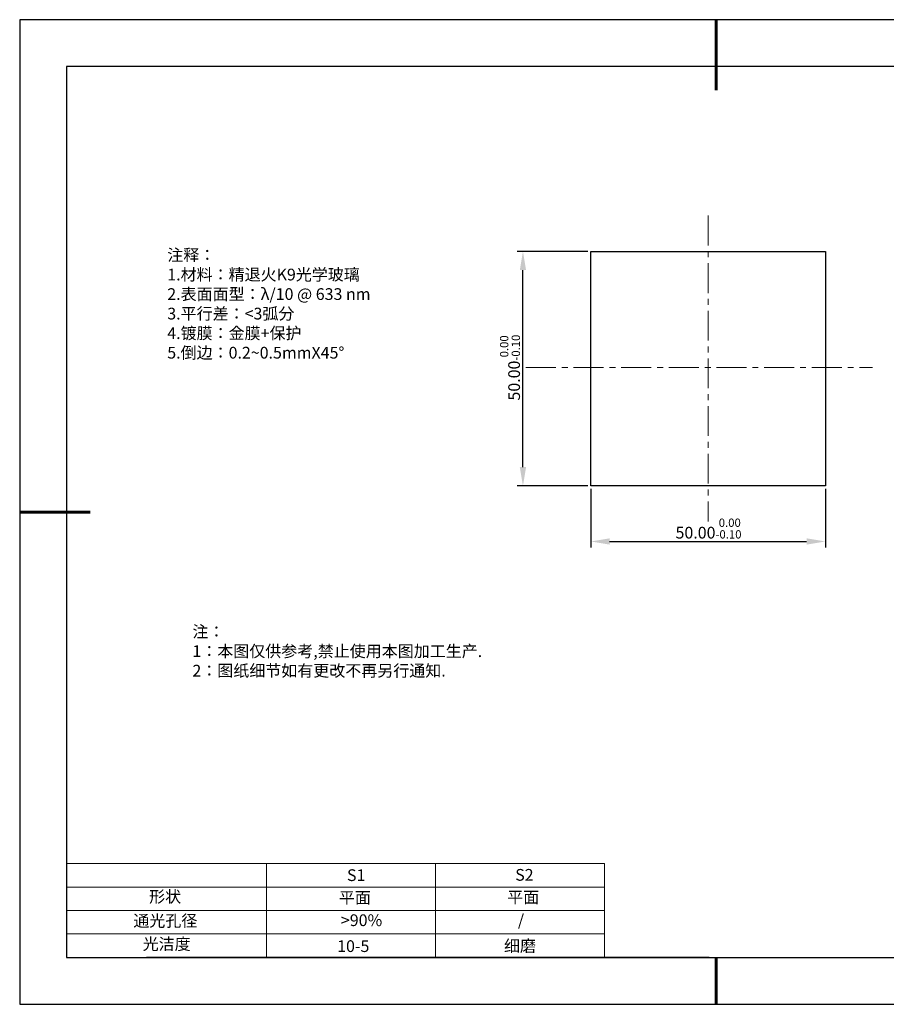
# Model space of a CAD drawing. Units: millimetres. Extents: x 295 to 592, y 19 to 229.
# Drawn here: x 295 to 480, y 19 to 229 of the extents above; entities that cross this region are included whole.
import ezdxf

# ---------------------------------------------------------------- set-up
doc = ezdxf.new("R2010")
doc.units = ezdxf.units.MM
doc.header["$PDSIZE"] = -1
doc.linetypes.add('CENTER', pattern=[10.16, 6.35, -1.27, 1.27, -1.27])
for name, color, linetype in [('1轮廓实线层', 7, 'Continuous'), ('6文字层', 3, 'Continuous'), ('细实线层', 7, 'Continuous')]:
    doc.layers.add(name, color=color, linetype=linetype)
for name, color, linetype, lineweight in [('2细线层', 4, 'Continuous', 15), ('3中心线层', 1, 'CENTER', 9), ('7标注层', 4, 'Continuous', 5), ('粗实线层', 7, 'Continuous', 25)]:
    doc.layers.add(name, color=color, linetype=linetype, lineweight=lineweight)
doc.styles.add('TH-GBD2M', font='calibri.ttf', dxfattribs={"width": 0.8, "height": 2.5})
doc.styles.add('标准', font='txt', dxfattribs={"height": 9.59})
doc.dimstyles.new('透镜标注', dxfattribs={"dimtxt": 2.5, "dimasz": 4, "dimexe": 1.25, "dimexo": 0.625, "dimtad": 1, "dimtoh": 1, "dimzin": 1, "dimdsep": 46, "dimtxsty": 'TH-GBD2M', "dimcen": 2.5, "dimclrt": 256, "dimadec": 0, "dimazin": 0, "dimtm": 1e-09, "dimtfac": 1, "dimtmove": 0, "dimatfit": 3, "dimfxl": 1, "dimtzin": 0, "dimarcsym": 0})

# ---------------------------------------------------------------- blocks, each defined once
blk = doc.blocks.new('*X7')
at = {"layer": '粗实线层', "lineweight": 60}
for p, q in [((0, 105), (0, 90)), ((-148.5, 0), (-133.5, 0)), ((0, -105), (0, -95))]:
    blk.add_line(p, q, dxfattribs=at)
at = {"layer": '粗实线层'}
for p, q in [((-138.5, 95), (-138.5, -95)), ((138.5, 95), (-138.5, 95)), ((-138.5, -95), (138.5, -95))]:
    blk.add_line(p, q, dxfattribs=at)
at = {"layer": '细实线层'}
for p, q in [((148.5, 105), (-148.5, 105)), ((-148.5, 105), (-148.5, -105)), ((-148.5, -105), (148.5, -105))]:
    blk.add_line(p, q, dxfattribs=at)
blk = doc.blocks.new('*D9')
at = {"layer": '7标注层', "color": 0, "lineweight": -2, "transparency": 16777216}
for p, q in [((416.62, 128.76), (416.62, 116.26)), ((466.62, 128.76), (466.62, 116.26)), ((420.62, 117.51), (462.62, 117.51))]:
    blk.add_line(p, q, dxfattribs=at)
at = {"layer": '7标注层', "color": 0, "transparency": 16777216}
for points in [[(420.62, 118.18), (420.62, 116.84), (416.62, 117.51)], [(462.62, 118.18), (462.62, 116.84), (466.62, 117.51)]]:
    blk.add_solid(points, dxfattribs=at)
at = {"layer": 'Defpoints', "color": 0, "transparency": 16777216}
for p in [(416.62, 129.38), (466.62, 129.38), (466.62, 117.51)]:
    blk.add_point(p, dxfattribs=at)
at = {"layer": '7标注层', "transparency": 16777216, "insert": (441.7, 120.27), "char_height": 2.5, "attachment_point": 5, "style": 'TH-GBD2M'}
blk.add_mtext('50.00{}{\\H0.71x;\\C3;\\S 0.00^ -0.10;}', dxfattribs=at)
blk = doc.blocks.new('*D10')
at = {"layer": '7标注层', "color": 0, "lineweight": -2, "transparency": 16777216}
for p, q in [((415.99, 179.38), (400.89, 179.38)), ((402.14, 133.38), (402.14, 175.38)), ((415.99, 129.38), (400.89, 129.38))]:
    blk.add_line(p, q, dxfattribs=at)
at = {"layer": '7标注层', "color": 0, "transparency": 16777216}
for points in [[(401.47, 175.38), (402.81, 175.38), (402.14, 179.38)], [(401.47, 133.38), (402.81, 133.38), (402.14, 129.38)]]:
    blk.add_solid(points, dxfattribs=at)
at = {"layer": 'Defpoints', "color": 0, "transparency": 16777216}
for p in [(402.14, 179.38), (416.62, 179.38), (416.62, 129.38)]:
    blk.add_point(p, dxfattribs=at)
at = {"layer": '7标注层', "transparency": 16777216, "insert": (399.38, 154.6), "char_height": 2.5, "attachment_point": 5, "rotation": 90, "style": 'TH-GBD2M'}
blk.add_mtext('50.00{}{\\H0.71x;\\C3;\\S 0.00^ -0.10;}', dxfattribs=at)

msp = doc.modelspace()

# ---------------------------------------------------------------- linework, layer by layer
at = {"layer": '1轮廓实线层'}
for p, q in [((416.618, 154.384), (416.618, 179.384)), ((416.618, 179.384), (466.618, 179.384)), ((466.618, 179.384), (466.618, 129.384)), ((416.618, 129.384), (416.618, 154.384)), ((466.618, 129.384), (416.618, 129.384)), ((441.859, 28.799), (581.859, 28.799))]:
    msp.add_line(p, q, dxfattribs=at)
at = {"layer": '2细线层'}
for p, q in [((304.859, 48.799), (419.506, 48.799)), ((347.506, 48.799), (347.506, 28.799)), ((383.506, 48.799), (383.506, 28.799)), ((419.506, 48.799), (419.506, 28.799)), ((304.859, 43.799), (419.506, 43.799)), ((304.859, 38.799), (419.506, 38.799)), ((304.859, 33.799), (419.506, 33.799))]:
    msp.add_line(p, q, dxfattribs=at)
at = {"layer": '3中心线层'}
for p, q in [((441.618, 187.012), (441.618, 121.756)), ((402.789, 154.586), (476.63, 154.586))]:
    msp.add_line(p, q, dxfattribs=at)
at = {"layer": '6文字层', "color": 0}
msp.add_line((441.859, 28.799), (321.859, 28.799), dxfattribs=at)

# ---------------------------------------------------------------- block references
at = {"layer": '粗实线层'}
msp.add_blockref('*X7', (443.359, 123.799), dxfattribs=at)

# ---------------------------------------------------------------- texts
at = {"layer": '6文字层', "color": 3, "insert": (373.033, 168.194), "char_height": 2.5, "attachment_point": 5}
msp.add_mtext_dynamic_manual_height_columns('\\pxsm1,ql;{\\fSimSun|b0|i0|c134|p2;注释：\\fSimSun|b0|i0|c0|p2; \\P\\fSimSun|b0|i0|c134|p2;1.材料：精退火K9光学玻璃\\fSimSun|b0|i0|c0|p2;  \\fSimSun|b0|i0|c134|p2; \\fSimSun|b0|i0|c0|p2;                                              \\P\\fSimSun|b0|i0|c134|p2;2.表面面型：\\fSimSun|b0|i0|c0|p2;λ/\\fSimSun|b0|i0|c134|p2;10\\fSimSun|b0|i0|c0|p2; @ 633 nm \\fSimSun|b0|i0|c134|p2; \\fSimSun|b0|i0|c0|p2;       \\H0.99999x;   \\P\\fSimSun|b0|i0|c134|p2;3.平行差：<3弧分\\P4.镀膜：金膜+保护\\fSimSun|b0|i0|c0|p2;  \\fSimSun|b0|i0|c134|p2;\\P5.倒边：\\fSimSun|b0|i0|c0|p2;0.2~0.5mmX45°}', width=93.42571, gutter_width=1, heights=[126.523], dxfattribs=at)
at = {"layer": '6文字层', "insert": (331.678, 99.538), "char_height": 2.5, "attachment_point": 1, "style": '标准'}
msp.add_mtext_dynamic_manual_height_columns('\\pxqj;{\\fSimSun|b1|i0|c134|p2;\\C1;注：\\P1：本图仅供参考,禁止使用本图加工生产.\\P2：图纸细节如有更改不再另行通知.}', width=114.67031, gutter_width=1, heights=[0], dxfattribs=at)
at = {"layer": '6文字层', "attachment_point": 1}
for s, width, insert, char_height in [('{\\fSimSun|b0|i0|c0|p2;S1}', 24.72262, (364.631, 47.589), 2.5), ('{\\fSimSun|b0|i0|c0|p2;S2}', 21.29572, (400.492, 47.658), 2.5), ('{\\fSimSun|b0|i0|c134|p2;形状}', 13.96779, (322.44, 43.008), 2.5), ('{\\fSimSun|b0|i0|c134|p2;平面}', 21.8361, (362.899, 42.792), 2.5), ('{\\fSimSun|b0|i0|c134|p2;平面}', 16.12894, (398.79, 42.883), 2.5), ('{\\fSimSun|b0|i0|c134|p2;通光孔径}', 15.56923, (319.082, 37.863), 2.5), ('\\pxsm1,ql;{\\fSimSun|b0|i0|c134|p2;\\C3;>90%}', 25.43244, (363.329, 37.983), 2.5), ('{\\fSimSun|b0|i0|c134|p2;/}', 16.12894, (401.054, 38.007), 2.5), ('{\\fSimSun|b0|i0|c134|p2;光洁度}', 16.39629, (321.078, 32.914), 2.5), ('{\\fSimSun|b0|i0|c134|p2;\\H1.25x;10-5}', 19.16365, (362.535, 32.453), 2), ('{\\fSimSun|b0|i0|c134|p2;\\H1.25x;细磨}', 19.16365, (398.096, 32.498), 2)]:
    msp.add_mtext_dynamic_manual_height_columns(s, width=width, gutter_width=17.5, heights=[0], dxfattribs=dict(at, insert=insert, char_height=char_height))

# ---------------------------------------------------------------- dimensions: what is measured, and where the dimension line sits
at = {"layer": '7标注层'}
dim = msp.add_linear_dim(base=(402.141, 179.384), p1=(416.618, 129.384), p2=(416.618, 179.384), angle=90, text='<>{}{\\H0.71x;\\C3;\\S 0.00^ -0.10;}', dimstyle='透镜标注', override={"dimtm": 0.1}, dxfattribs=at)
dim.commit()
dim.dimension.update_dxf_attribs({"geometry": '*D10', "text_midpoint": (402.141, 154.599), "dimtype": 160})
dim = msp.add_linear_dim(base=(466.618, 117.511), p1=(416.618, 129.384), p2=(466.618, 129.384), text='<>{}{\\H0.71x;\\C3;\\S 0.00^ -0.10;}', dimstyle='透镜标注', override={"dimtm": 0.1}, dxfattribs=at)
dim.commit()
dim.dimension.update_dxf_attribs({"geometry": '*D9', "text_midpoint": (441.704, 117.511), "dimtype": 160})

doc.saveas('drawing.dxf')
